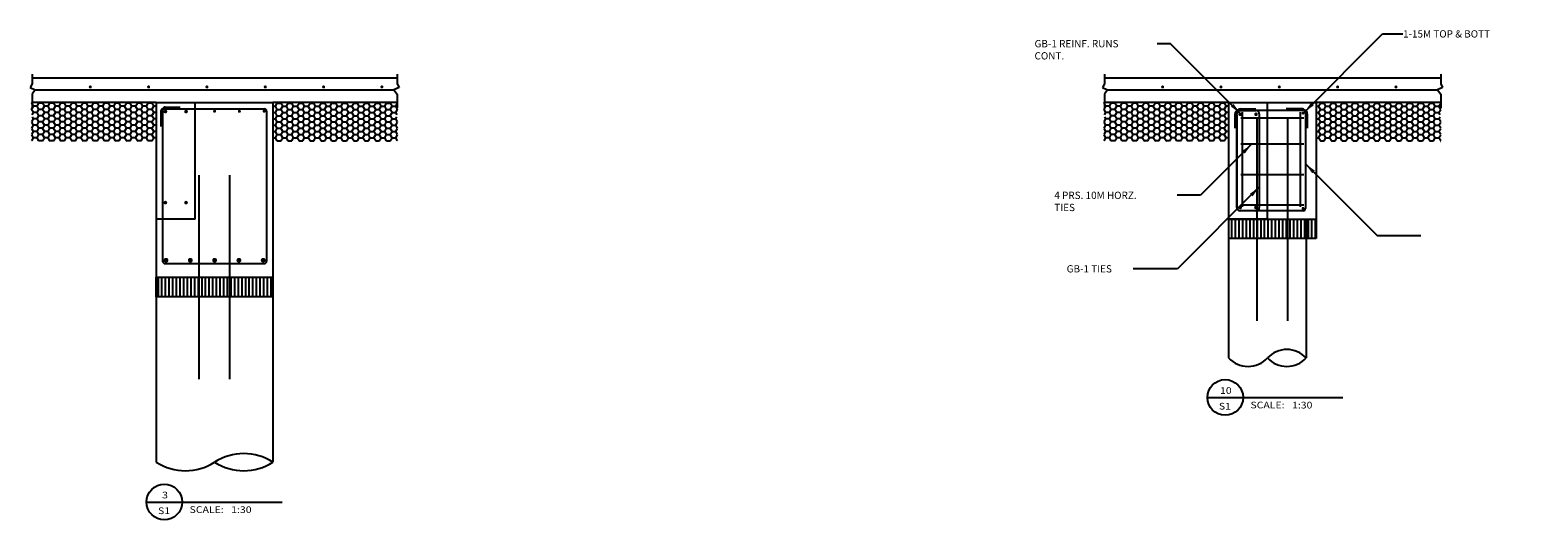
# Model space of a CAD drawing. Units: millimetres. Extents: x -1323 to 60408, y -30584 to 1459.
# Drawn here: x 37174 to 45052, y -15204 to -12643 of the extents above; entities that cross this region are included whole.
import ezdxf
from ezdxf.enums import TextEntityAlignment as Align

# ---------------------------------------------------------------- set-up
doc = ezdxf.new("R2010")
doc.units = ezdxf.units.MM
for name, color, linetype in [('Foundation_Details_Reinf', 131, 'Continuous'), ('L131', 131, 'Continuous'), ('LAYER11A', 11, 'Continuous'), ('LAYER131A', 131, 'Continuous'), ('LAYER15A', 15, 'Continuous'), ('LAYER72A', 72, 'Continuous'), ('LAYER7A', 7, 'Continuous'), ('Struc_Section_Reinf', 131, 'Continuous'), ('Structural_Plan_GB', 41, 'Continuous'), ('Structural_Section_Dim', 2, 'Continuous')]:
    doc.layers.add(name, color=color, linetype=linetype)
doc.styles.add('ROMANS', font='ROMANS.SHX', dxfattribs={"width": 0.8})
doc.styles.add('ROMANS-115', font='romans.shx', dxfattribs={"width": 1.15})
doc.dimstyles.new('Copy of 112-ROMANS-115-MS-BPV', dxfattribs={"dimscale": 0, "dimtxt": 1.5, "dimasz": 1.5, "dimexe": 1.5, "dimexo": 0.75, "dimgap": 0.75, "dimtad": 1, "dimdec": 3, "dimlfac": -96, "dimrnd": 0.125, "dimzin": 1, "dimdsep": 46, "dimlunit": 4, "dimtxsty": 'ROMANS-115', "dimcen": 0.75, "dimclrd": 256, "dimclre": 256, "dimclrt": 256, "dimadec": 0, "dimazin": 0, "dimtfac": 1, "dimtdec": 3, "dimtofl": 0, "dimtmove": 0, "dimatfit": 0, "dimfxl": 1, "dimfrac": 2, "dimtolj": 1, "dimtzin": 0, "dimarcsym": 0})
pattern_1 = [(90, (0, 0), (-19.01692, 0), [])]

# ---------------------------------------------------------------- blocks, each defined once
blk = doc.blocks.new('Title-section')
at = {"layer": 'LAYER15A'}
blk.add_line((-2.066, -7.538), (-0.798, -7.538), dxfattribs=at)
blk.add_circle((-1.899, -7.538), 0.167, dxfattribs=at)
at = {"layer": 'L131', "style": 'ROMANS', "width": 1.15}
blk.add_text('SCALE:', height=0.0625, dxfattribs=at).set_placement((-1.663, -7.64))
for tag, p in [('TITLE_NO.', (-1.893, -7.504)), ('SHEET_NO.', (-1.902, -7.651))]:
    blk.add_attdef(tag, text='', height=0.0625, dxfattribs=at).set_placement(p, align=Align.CENTER)
blk.add_attdef('SCALE', (-1.274, -7.641), '', height=0.0625, dxfattribs=at)

msp = doc.modelspace()

# ---------------------------------------------------------------- hatches: boundary and pattern name
at = {"layer": 'LAYER7A'}
h = msp.add_hatch(dxfattribs=at)
h.set_pattern_fill('HONEY', color=256, scale=152.4, style=0)
h.set_pattern_definition([(180, (174713.16, -33992.855), (-28.575, 16.4977839), [19.05, -38.1]), (60, (174713.16, -33992.855), (28.575, 16.497784), [19.05, -38.1]), (120, (174713.16, -33992.855), (-6e-08, 32.9955678), [-38.1, 19.05])])
h.paths.add_polyline_path([(37782.09471, -13020.96688), (37782.09471, -13224.16688), (37182.07571, -13224.16688), (37182.07571, -13101.38746), (37189.41102, -13089.87457), (37175.7883, -13079.40832), (37181.02781, -13068.94205), (37181.02781, -13020.96688)])
h.paths.add_polyline_path([(37782.09471, -13020.96688), (37832.89471, -13020.96688), (37832.89471, -13224.16688), (37782.09471, -13224.16688)])
h = msp.add_hatch(dxfattribs=at)
h.set_pattern_fill('HONEY', color=256, scale=152.4, style=0)
h.set_pattern_definition([(0, (-98437.771, -33992.855), (28.575, 16.4977839), [19.05, -38.1]), (120, (-98437.771, -33992.855), (-28.575, 16.497784), [19.05, -38.1]), (60, (-98437.771, -33992.855), (6e-08, 32.9955678), [-38.1, 19.05])])
h.paths.add_polyline_path([(38493.29471, -13020.96688), (38493.29471, -13224.16688), (39093.31371, -13224.16688), (39093.31371, -13101.38746), (39085.9784, -13089.87457), (39099.60112, -13079.40832), (39094.36162, -13068.94205), (39094.36162, -13020.96688)])
h.paths.add_polyline_path([(38493.29471, -13020.96688), (38442.49471, -13020.96688), (38442.49471, -13224.16688), (38493.29471, -13224.16688)])
h = msp.add_hatch(dxfattribs=at)
h.set_pattern_fill('HONEY', color=256, scale=152.4, style=0)
h.set_pattern_definition([(180, (180316.857, -33992.855), (-28.575, 16.4977839), [19.05, -38.1]), (60, (180316.857, -33992.855), (28.575, 16.497784), [19.05, -38.1]), (120, (180316.857, -33992.855), (-6e-08, 32.9955678), [-38.1, 19.05])])
h.paths.add_polyline_path([(43385.7914, -13020.96688), (43385.7914, -13224.16688), (42785.7724, -13224.16688), (42785.7724, -13101.38746), (42793.10771, -13089.87457), (42779.48499, -13079.40832), (42784.72449, -13068.94205), (42784.72449, -13020.96688)])
h.paths.add_polyline_path([(43385.7914, -13020.96688), (43436.5914, -13020.96688), (43436.5914, -13224.16688), (43385.7914, -13224.16688)])
h = msp.add_hatch(dxfattribs=at)
h.set_pattern_fill('HONEY', color=256, scale=152.4, style=0)
h.set_pattern_definition([(0, (-92986.474, -33992.855), (28.575, 16.4977839), [19.05, -38.1]), (120, (-92986.474, -33992.855), (-28.575, 16.497784), [19.05, -38.1]), (60, (-92986.474, -33992.855), (6e-08, 32.9955678), [-38.1, 19.05])])
h.paths.add_polyline_path([(43944.5914, -13020.96688), (43944.5914, -13224.16688), (44544.6104, -13224.16688), (44544.6104, -13101.38746), (44537.27509, -13089.87457), (44550.89781, -13079.40832), (44545.6583, -13068.94205), (44545.6583, -13020.96688)])
h.paths.add_polyline_path([(43944.5914, -13020.96688), (43893.7914, -13020.96688), (43893.7914, -13224.16688), (43944.5914, -13224.16688)])
h = msp.add_hatch(dxfattribs=at)
h.set_pattern_fill('LINE', color=256, scale=152.13536, angle=90, style=0)
h.set_pattern_definition(pattern_1)
h.paths.add_polyline_path([(43661.39225, -13630.56688), (43436.5914, -13630.56688), (43436.5914, -13731.99046), (43661.39225, -13731.99046)])
h.paths.add_polyline_path([(43821.39055, -13630.56688), (43661.39225, -13630.56688), (43661.39225, -13731.99046), (43821.39055, -13731.99046)])
h.paths.add_polyline_path([(43893.7914, -13630.56688), (43821.39055, -13630.56688), (43821.39055, -13731.99046), (43893.7914, -13731.99046)])
h = msp.add_hatch(dxfattribs=at)
h.set_pattern_fill('LINE', color=256, scale=152.13536, angle=90, style=0)
h.set_pattern_definition(pattern_1)
h.paths.add_polyline_path([(38057.69556, -13935.36688), (37832.89471, -13935.36688), (37832.89471, -14036.79046), (38057.69556, -14036.79046)])
h.paths.add_polyline_path([(38217.69386, -13935.36688), (38057.69556, -13935.36688), (38057.69556, -14036.79046), (38217.69386, -14036.79046)])
h.paths.add_polyline_path([(38442.49471, -13935.36688), (38217.69386, -13935.36688), (38217.69386, -14036.79046), (38442.49471, -14036.79046)])

# ---------------------------------------------------------------- linework, layer by layer
at = {"layer": 'Foundation_Details_Reinf'}
for p, q in [((37856.70721, -13067.00438), (37856.70721, -13146.37938)), ((37866.23221, -13057.47938), (37866.23221, -13851.22938)), ((37869.40721, -13054.30438), (38396.45721, -13054.30438)), ((37878.93221, -13044.77938), (37958.30721, -13044.77938)), ((38409.15721, -13067.00438), (38409.15721, -13851.22938)), ((43585.19225, -14163.96688), (43585.19225, -13097.16688)), ((43745.19055, -14163.96688), (43745.19055, -13097.16688)), ((38057.69556, -14468.76688), (38057.69556, -13401.96688)), ((38217.69386, -14468.76688), (38217.69386, -13401.96688)), ((37878.93221, -13863.92938), (38396.45721, -13863.92938))]:
    msp.add_line(p, q, dxfattribs=at)
for points, const_width in [([(37875.75721, -13068.59188, 1), (37885.28221, -13068.59188, 1)], 9.525), ([(37983.70721, -13068.59188, 1), (37993.23221, -13068.59188, 1)], 9.525), ([(38133.72596, -13067.00438, 1), (38141.66346, -13067.00438, 1)], 7.9375), ([(38263.10721, -13067.00438, 1), (38271.04471, -13067.00438, 1)], 7.9375), ([(38400.42596, -13067.00438, -1), (38392.48846, -13067.00438, -1)], 7.9375), ([(37875.75721, -13544.84188, -1), (37885.28221, -13544.84188, -1)], 9.525), ([(37983.70721, -13544.84188, -1), (37993.23221, -13544.84188, -1)], 9.525), ([(37877.34471, -13846.46688, 1), (37890.04471, -13846.46688, 1)], 12.7), ([(38004.34471, -13846.46688, 1), (38017.04471, -13846.46688, 1)], 12.7), ([(38131.34471, -13846.46688, 1), (38144.04471, -13846.46688, 1)], 12.7), ([(38258.34471, -13846.46688, 1), (38271.04471, -13846.46688, 1)], 12.7), ([(38398.04471, -13846.46688, -1), (38385.34471, -13846.46688, -1)], 12.7)]:
    msp.add_lwpolyline(points, format="xyb", close=True, dxfattribs=dict(at, const_width=const_width))
for centre, start, end in [((37869.40721, -13067.00438), 90, 180), ((37878.93221, -13057.47938), 90, 180), ((38396.45721, -13067.00438), 0, 90), ((37878.93221, -13851.22938), 180, 270), ((38396.45721, -13851.22938), 270, 0)]:
    msp.add_arc(centre, 12.7, start, end, dxfattribs=at)
at = {"layer": 'LAYER11A'}
for p, q in [((39091.85327, -12893.96688), (37183.53615, -12893.96688)), ((44544.6104, -12893.96688), (42787.23284, -12893.96688)), ((37832.89471, -13020.96688), (37183.53615, -13020.96688)), ((39091.85327, -13020.96688), (38442.49471, -13020.96688)), ((43436.5914, -13020.96688), (42787.23284, -13020.96688)), ((44544.6104, -13020.96688), (43893.7914, -13020.96688)), ((43436.5914, -13630.56688), (43893.7914, -13630.56688)), ((37832.89471, -13935.36688), (38442.84757, -13935.36688)), ((37832.89471, -13935.36688), (38442.84757, -13935.36688))]:
    msp.add_line(p, q, dxfattribs=at)
at = {"layer": 'LAYER131A'}
for p, q in [((43436.5914, -13630.56688), (43436.5914, -14357.37953)), ((43893.7914, -13630.56688), (43893.7914, -13731.99046)), ((43893.7914, -13731.99046), (43436.5914, -13731.99046)), ((43842.28569, -13731.99046), (43842.28569, -14357.37953)), ((37832.89471, -13935.36688), (37832.89471, -14902.36963)), ((37832.89471, -14036.79046), (37832.89471, -13935.36688)), ((38442.49471, -13935.36688), (38442.49471, -14902.36963)), ((38442.49471, -13935.36688), (38442.49471, -14036.79046)), ((38442.49471, -14036.79046), (37832.89471, -14036.79046))]:
    msp.add_line(p, q, dxfattribs=at)
at = {"layer": 'LAYER131A', "ltscale": 3}
msp.add_line((43842.28569, -13630.56688), (43842.28569, -13731.99046), dxfattribs=at)
at = {"layer": 'LAYER131A'}
for points, const_width in [([(37484.08458, -12939.83665, 1), (37492.02208, -12939.83665, 1)], 7.9375), ([(37788.88458, -12939.83665, 1), (37796.82208, -12939.83665, 1)], 7.9375), ([(38093.68458, -12939.83665, 1), (38101.62208, -12939.83665, 1)], 7.9375), ([(38398.48458, -12939.83665, 1), (38406.42208, -12939.83665, 1)], 7.9375), ([(38703.28458, -12939.83665, 1), (38711.22208, -12939.83665, 1)], 7.9375), ([(39008.08458, -12939.83665, 1), (39016.02208, -12939.83665, 1)], 7.9375), ([(43087.78126, -12939.83665, 1), (43095.71876, -12939.83665, 1)], 7.9375), ([(43392.58126, -12939.83665, 1), (43400.51876, -12939.83665, 1)], 7.9375), ([(43697.38126, -12939.83665, 1), (43705.31876, -12939.83665, 1)], 7.9375), ([(44002.18126, -12939.83665, 1), (44010.11876, -12939.83665, 1)], 7.9375), ([(44306.98126, -12939.83665, 1), (44314.91876, -12939.83665, 1)], 7.9375), ([(43492.1539, -13082.95611, 1), (43501.6789, -13082.95611, 1)], 9.525), ([(43584.2289, -13082.95611, -1), (43574.7039, -13082.95611, -1)], 9.525), ([(43821.56015, -13076.52938, 1), (43829.49765, -13076.52938, 1)], 7.9375), ([(43492.1539, -13570.24188, -1), (43501.6789, -13570.24188, -1)], 9.525), ([(43584.2289, -13570.24188, 1), (43574.7039, -13570.24188, 1)], 9.525), ([(43821.56015, -13575.00438, -1), (43829.49765, -13575.00438, -1)], 7.9375)]:
    msp.add_lwpolyline(points, format="xyb", close=True, dxfattribs=dict(at, const_width=const_width))
for centre, radius, start, end in [((43740.86212, -14450.59768), 137.75472, 42.586035859, 137.413964141), ((43538.01497, -14264.16139), 137.75472, 222.586035859, 317.413964141), ((43740.86212, -14264.16139), 137.75472, 222.586035859, 317.413964141), ((38290.09471, -15140.8506), 283.01755, 57.419604431, 122.580395569), ((37985.29471, -14663.88865), 283.01755, 237.419604431, 302.580395569), ((38290.09471, -14663.88865), 283.01755, 237.419604431, 302.580395569)]:
    msp.add_arc(centre, radius, start, end, dxfattribs=at)
at = {"layer": 'LAYER72A'}
for p, q in [((37200.10404, -12955.71165), (39075.28539, -12955.71165)), ((42803.80072, -12955.71165), (44528.04252, -12955.71165)), ((43479.4539, -13570.24188), (43479.4539, -13071.76688)), ((43487.3914, -13063.82938), (43579.4664, -13063.82938)), ((43496.9164, -13054.30438), (43579.4664, -13054.30438)), ((43469.9289, -13155.90438), (43469.9289, -13081.29188)), ((43596.9289, -13081.29188), (43596.9289, -13570.24188)), ((43579.4664, -13587.70438), (43496.9164, -13587.70438))]:
    msp.add_line(p, q, dxfattribs=at)
for centre, start, end in [((43487.3914, -13081.29188), 90, 180), ((43496.9164, -13071.76688), 90, 180), ((43579.4664, -13081.29188), 0, 90), ((43496.9164, -13570.24188), 180, 270), ((43579.4664, -13570.24188), 270, 0)]:
    msp.add_arc(centre, 17.4625, start, end, dxfattribs=at)
at = {"layer": 'Struc_Section_Reinf'}
for p, q in [((43831.8789, -13063.82938), (43495.3289, -13063.82938)), ((43508.0289, -13071.76688), (43508.0289, -13567.06688)), ((43822.3539, -13054.30438), (43736.6289, -13054.30438)), ((43809.6539, -13071.76688), (43809.6539, -13567.06688)), ((43838.2289, -13070.17938), (43838.2289, -13575.00438)), ((43479.4539, -13086.05438), (43479.4539, -13571.82938)), ((43500.0914, -13101.92938), (43830.2914, -13101.92938)), ((43847.7539, -13079.70438), (43847.7539, -13155.90438)), ((43830.2914, -13239.51272), (43500.0914, -13239.51272)), ((43830.2914, -13399.32105), (43500.0914, -13399.32105)), ((43825.5289, -13587.70438), (43495.3289, -13587.70438)), ((43500.0914, -13555.95438), (43830.2914, -13555.95438))]:
    msp.add_line(p, q, dxfattribs=at)
for centre, radius, start, end in [((43495.3289, -13079.70438), 15.875, 90, 180), ((43822.3539, -13070.17938), 15.875, 0, 90), ((43831.8789, -13079.70438), 15.875, 0, 90), ((43495.3289, -13571.82938), 15.875, 180, 270), ((43825.5289, -13575.00438), 12.7, 270, 0)]:
    msp.add_arc(centre, radius, start, end, dxfattribs=at)
at = {"layer": 'Structural_Plan_GB'}
for p, q in [((37832.89471, -13020.96688), (37832.89471, -13935.36688)), ((37832.89471, -13020.96688), (38442.49471, -13020.96688)), ((38442.49471, -13020.96688), (38442.49471, -13935.36688)), ((43436.5914, -13020.96688), (43436.5914, -13630.56688)), ((43436.5914, -13020.96688), (43893.7914, -13020.96688)), ((43893.7914, -13020.96688), (43893.7914, -13630.56688)), ((43436.5914, -13630.56688), (43893.7914, -13630.56688)), ((37832.89471, -13935.36688), (38442.49471, -13935.36688))]:
    msp.add_line(p, q, dxfattribs=at)
at = {"layer": 'Structural_Plan_GB', "ltscale": 10}
for p, q in [((38036.09471, -13630.56688), (38036.09471, -13020.96688)), ((43639.7914, -13630.56688), (43639.7914, -13020.96688)), ((38036.09471, -13630.56688), (37832.89471, -13630.56688)), ((43639.7914, -13630.56688), (43436.5914, -13630.56688))]:
    msp.add_line(p, q, dxfattribs=at)
at = {"layer": 'Structural_Section_Dim'}
for p, q in [((37183.53615, -12872.6632), (37183.53615, -12923.61153)), ((39091.85327, -12872.6632), (39091.85327, -12923.61153)), ((42787.23284, -12872.6632), (42787.23284, -12923.61153)), ((44544.6104, -12872.6632), (44544.6104, -12923.61153)), ((37183.53615, -12923.61153), (37173.81931, -12943.02044)), ((37173.81931, -12943.02044), (37200.54063, -12955.15104)), ((37200.54063, -12955.15104), (37183.53615, -12976.98605)), ((37183.53615, -12976.98605), (37183.53615, -13049.76943)), ((39101.57011, -12943.02044), (39074.8488, -12955.15104)), ((39074.8488, -12955.15104), (39091.85327, -12976.98605)), ((39091.85327, -12923.61153), (39101.57011, -12943.02044)), ((39091.85327, -12976.98605), (39091.85327, -13049.76943)), ((42787.23284, -12923.61153), (42777.516, -12943.02044)), ((42777.516, -12943.02044), (42804.23731, -12955.15104)), ((42804.23731, -12955.15104), (42787.23284, -12976.98605)), ((42787.23284, -12976.98605), (42787.23284, -13049.76943)), ((44554.32724, -12943.02044), (44527.60593, -12955.15104)), ((44527.60593, -12955.15104), (44544.6104, -12976.98605)), ((44544.6104, -12923.61153), (44554.32724, -12943.02044)), ((44544.6104, -12976.98605), (44544.6104, -13049.76943))]:
    msp.add_line(p, q, dxfattribs=at)

# ---------------------------------------------------------------- block references
at = {"layer": 'Structural_Section_Dim', "xscale": 558.8, "yscale": 558.8, "zscale": 558.8}
for p, values in [((44479.7872, -10351.84722), {'TITLE_NO.': '10', 'SHEET_NO.': 'S1', 'SCALE': '1:30'}), ((38936.317, -10898.69266), {'TITLE_NO.': '3', 'SHEET_NO.': 'S1', 'SCALE': '1:30'})]:
    msp.add_blockref('Title-section', p, dxfattribs=at).add_auto_attribs(values)

# ---------------------------------------------------------------- texts
at = {"layer": 'Structural_Section_Dim', "ltscale": 15, "char_height": 38.1, "attachment_point": 1, "style": 'ROMANS-115'}
for s, insert in [('\\A1;1-15M TOP & BOTT', (44347.80769, -12643.30288)), ('\\A1;GB-1 REINF. RUNS\\PCONT.', (42422.23854, -12694.58341)), ('\\A1;4 PRS. 10M HORZ.\\PTIES', (42525.56824, -13487.67861)), ('\\A1;GB-1 TIES', (42590.24398, -13872.06627))]:
    msp.add_mtext(s, dxfattribs=dict(at, insert=insert))

# ---------------------------------------------------------------- leaders
at = {"layer": 'Structural_Section_Dim', "ltscale": 15, "annotation_type": 0, "has_hookline": 1}
for points, hookline_direction, text_width in [([(43832.15007, -13071.51358), (44241.31077, -12662.35288), (44347.05769, -12662.35288)], 0, 680.17571), ([(43497.56587, -13077.86865), (43133.33063, -12713.63341), (43063.52211, -12713.63341)], 1, 640.53357), ([(43556.37975, -13239.51272), (43289.16386, -13506.72861), (43166.85181, -13506.72861)], 1, 640.53357), ([(43838.2289, -13342.21865), (44212.31114, -13716.3009), (44440.284, -13716.3009)], 0, 611.32357), ([(43596.9289, -13463.1592), (43168.97183, -13891.11627), (42937.34112, -13891.11627)], 1, 346.34714)]:
    msp.add_leader(points, dimstyle='Copy of 112-ROMANS-115-MS-BPV', override={"dimscale": 1, "dimasz": 60, "dimtad": 0}, dxfattribs=dict(at, hookline_direction=hookline_direction, text_width=text_width))

doc.saveas('drawing.dxf')
